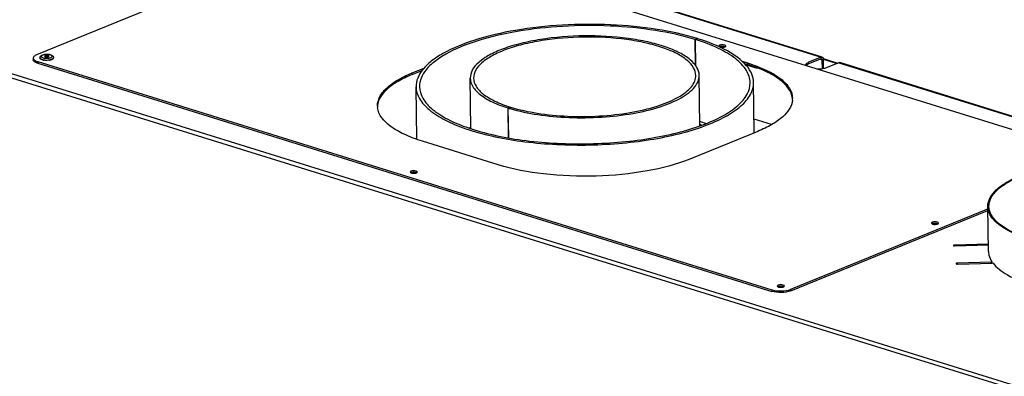
# Model space of a CAD drawing. Units: millimetres. Extents: x 0 to 7636, y 0 to 5400.
# Drawn here: x 6439 to 7019, y 1600 to 1810 of the extents above; entities that cross this region are included whole.
import ezdxf

# ---------------------------------------------------------------- set-up
doc = ezdxf.new("R2010")
doc.units = ezdxf.units.MM
doc.header["$LTSCALE"] = 420
for name, color, linetype in [('AANSLUITRING-150TEKEN', 7, 'CONTINUOUS'), ('DIN7337A-4_0X7_0-AL-ST-ELVTEKEN', 7, 'CONTINUOUS'), ('P005A00000000TEKEN', 7, 'CONTINUOUS'), ('P008A00015558TEKEN', 7, 'CONTINUOUS'), ('P009A00000000TEKEN', 7, 'CONTINUOUS'), ('P023A00000000TEKEN', 7, 'CONTINUOUS'), ('P301A00015558TEKEN', 7, 'CONTINUOUS'), ('P302A08515500TEKEN', 7, 'CONTINUOUS'), ('P304A00000000TEKEN', 7, 'CONTINUOUS')]:
    doc.layers.add(name, color=color, linetype=linetype)

msp = doc.modelspace()

# ---------------------------------------------------------------- linework, layer by layer
at = {"layer": 'AANSLUITRING-150TEKEN', "color": 5, "linetype": 'Continuous'}
msp.add_line((7009.789, 1673.324), (7009.467, 1699.847), dxfattribs=at)
for centre, radius, start, end in [((7024.667, 1675.494), 15.458, 214.01279, 215.431341), ((7025.021, 1675.745), 15.892, 215.426981, 215.883754)]:
    msp.add_arc(centre, radius, start, end, dxfattribs=at)
for points, knots in [([(7009.467, 1699.847), (7009.447, 1701.536), (7010.475, 1705.279), (7014.559, 1710.124), (7020.802, 1714.531), (7025.861, 1716.931), (7028.694, 1718.087)], [0, 0, 0, 0, 0.1820049, 0.3993314, 0.6705299, 1, 1, 1, 1]), ([(7010.067, 1699.854), (7010.047, 1701.53), (7011.067, 1705.243), (7015.118, 1710.049), (7021.312, 1714.421), (7026.33, 1716.802), (7029.14, 1717.948)], [0, 0, 0, 0, 0.1820049, 0.3993314, 0.6705299, 1, 1, 1, 1]), ([(7140.23, 1683.426), (7134.633, 1681.142), (7122.011, 1677.514), (7101.678, 1674.454), (7079.84, 1673.57), (7061.603, 1674.729), (7047.778, 1676.879), (7038.479, 1678.964), (7030.103, 1681.589), (7019.234, 1686.088), (7009.548, 1693.157), (7009.467, 1699.847)], [0, 0, 0, 0, 0.129527, 0.2798586, 0.4398136, 0.5969379, 0.6706387, 0.7392245, 0.8015269, 0.8566472, 1, 1, 1, 1]), ([(7139.784, 1683.564), (7134.232, 1681.299), (7121.711, 1677.7), (7101.54, 1674.665), (7079.877, 1673.788), (7061.786, 1674.937), (7048.072, 1677.07), (7038.846, 1679.138), (7030.537, 1681.742), (7019.756, 1686.205), (7010.148, 1693.218), (7010.067, 1699.854)], [0, 0, 0, 0, 0.129527, 0.2798586, 0.4398136, 0.5969379, 0.6706387, 0.7392245, 0.8015269, 0.8566472, 1, 1, 1, 1])]:
    msp.add_open_spline(points, degree=3, knots=knots, dxfattribs=at)
at = {"layer": 'DIN7337A-4_0X7_0-AL-ST-ELVTEKEN', "color": 5, "linetype": 'Continuous'}
for p, q in [((6450.63, 1787.506), (6450.632, 1787.319)), ((6456.719, 1786.358), (6456.73, 1786.36)), ((6458.629, 1787.603), (6458.632, 1787.416))]:
    msp.add_line(p, q, dxfattribs=at)
for centre, radius, start, end in [((6454.641, 1786.609), 1.812, 54.587845, 126.70413), ((6453.994, 1793.295), 7.131, 257.135067, 258.092272), ((6454.054, 1793.379), 7.408, 257.713479, 258.828225), ((6454.052, 1793.568), 7.411, 258.088239, 258.430093), ((6454.108, 1793.648), 7.682, 258.822718, 259.030064), ((6454.151, 1793.874), 7.912, 259.033069, 259.86194), ((6454.23, 1794.317), 8.362, 259.865216, 261.091785), ((6454.307, 1794.804), 8.855, 261.090221, 262.221635), ((6454.526, 1796.086), 8.928, 268.790954, 272.346472), ((6454.763, 1794.893), 8.94, 279.182465, 279.864715), ((6454.849, 1794.408), 8.448, 279.85515, 281.532304), ((6454.954, 1793.885), 7.914, 281.540678, 282.375931), ((6455.039, 1793.5), 7.52, 282.374564, 283.343845), ((6455.067, 1793.555), 7.385, 283.012541, 283.319497), ((6455.104, 1793.224), 7.236, 283.347859, 283.695621)]:
    msp.add_arc(centre, radius, start, end, dxfattribs=at)
for points, knots in [([(6450.63, 1787.506), (6450.628, 1787.687), (6450.707, 1788.047), (6451.024, 1788.482), (6451.452, 1788.807), (6451.777, 1788.965), (6451.948, 1789.035)], [0, 0, 0, 0, 0.2530049, 0.496952, 0.74043, 1, 1, 1, 1]), ([(6452.241, 1789.041), (6452.045, 1788.961), (6451.777, 1788.827), (6451.52, 1788.571), (6451.421, 1788.38), (6451.415, 1788.179), (6451.504, 1787.989), (6451.671, 1787.815), (6451.815, 1787.719), (6451.898, 1787.672)], [0, 0, 0, 0, 0.3217965, 0.4441384, 0.5460184, 0.638864, 0.7382077, 0.8565229, 1, 1, 1, 1]), ([(6451.948, 1789.035), (6452.237, 1789.152), (6452.875, 1789.336), (6453.893, 1789.483), (6454.966, 1789.516), (6456.013, 1789.432), (6456.962, 1789.232), (6457.774, 1788.912), (6458.319, 1788.478), (6458.578, 1788.01), (6458.628, 1787.739), (6458.629, 1787.603)], [0, 0, 0, 0, 0.1236606, 0.2620319, 0.4072122, 0.54891, 0.678004, 0.7906031, 0.8932964, 0.9459353, 1, 1, 1, 1]), ([(6457, 1787.562), (6457.128, 1787.615), (6457.355, 1787.723), (6457.631, 1787.924), (6457.778, 1788.121), (6457.822, 1788.282), (6457.819, 1788.539), (6457.557, 1788.82), (6457.165, 1789.033), (6456.74, 1789.191), (6456.239, 1789.314), (6455.469, 1789.432), (6454.457, 1789.469), (6453.296, 1789.358), (6452.561, 1789.172), (6452.241, 1789.041)], [0, 0, 0, 0, 0.0577275, 0.1045104, 0.1414686, 0.1575881, 0.1732, 0.2467018, 0.2989176, 0.3618976, 0.4343993, 0.514399, 0.6864535, 0.8556354, 1, 1, 1, 1]), ([(6453.691, 1788.591), (6453.644, 1788.571), (6453.513, 1788.511), (6453.37, 1788.386), (6453.371, 1788.287)], [0, 0, 0, 0, 0.3382194, 1, 1, 1, 1]), ([(6453.371, 1788.287), (6453.371, 1788.266), (6453.393, 1788.165), (6453.484, 1788.098), (6453.553, 1788.058)], [0, 0, 0, 0, 0.2044388, 1, 1, 1, 1]), ([(6453.553, 1788.058), (6453.677, 1787.986), (6453.997, 1787.892), (6454.512, 1787.841), (6455.05, 1787.872), (6455.399, 1787.951), (6455.55, 1788.013)], [0, 0, 0, 0, 0.2105585, 0.4798746, 0.7601378, 1, 1, 1, 1]), ([(6455.871, 1788.317), (6455.869, 1788.428), (6455.662, 1788.579), (6455.378, 1788.672), (6455.054, 1788.733), (6454.698, 1788.755), (6454.334, 1788.74), (6453.995, 1788.689), (6453.784, 1788.629), (6453.691, 1788.591)], [0, 0, 0, 0, 0.1433859, 0.260687, 0.4029227, 0.5600837, 0.7200759, 0.8704369, 1, 1, 1, 1]), ([(6455.55, 1788.013), (6455.563, 1788.018), (6455.611, 1788.039), (6455.658, 1788.062), (6455.691, 1788.082)], [0, 0, 0, 0, 0.2665779, 1, 1, 1, 1]), ([(6455.691, 1788.082), (6455.718, 1788.099), (6455.8, 1788.154), (6455.871, 1788.248), (6455.871, 1788.317)], [0, 0, 0, 0, 0.3166715, 1, 1, 1, 1]), ([(6452.478, 1786.141), (6452.218, 1786.197), (6451.753, 1786.325), (6451.229, 1786.561), (6450.92, 1786.786), (6450.759, 1786.955), (6450.658, 1787.132), (6450.633, 1787.259), (6450.632, 1787.319)], [0, 0, 0, 0, 0.3435152, 0.6235189, 0.7380896, 0.8366266, 0.9221072, 1, 1, 1, 1]), ([(6450.661, 1787.335), (6450.732, 1787.134), (6451.022, 1786.87), (6451.488, 1786.625), (6451.79, 1786.515), (6451.956, 1786.463)], [0, 0, 0, 0, 0.4007965, 0.6755155, 1, 1, 1, 1]), ([(6451.898, 1787.672), (6452.081, 1787.568), (6452.523, 1787.397), (6452.983, 1787.297), (6453.238, 1787.256)], [0, 0, 0, 0, 0.448899, 1, 1, 1, 1]), ([(6451.956, 1786.463), (6451.991, 1786.452), (6452.14, 1786.408), (6452.291, 1786.369), (6452.406, 1786.343)], [0, 0, 0, 0, 0.2414186, 1, 1, 1, 1]), ([(6452.566, 1786.308), (6452.593, 1786.303), (6452.705, 1786.28), (6452.817, 1786.261), (6452.902, 1786.247)], [0, 0, 0, 0, 0.2458528, 1, 1, 1, 1]), ([(6452.902, 1786.247), (6452.945, 1786.24), (6453.121, 1786.213), (6453.299, 1786.192), (6453.433, 1786.178)], [0, 0, 0, 0, 0.2453143, 1, 1, 1, 1]), ([(6456.19, 1786.068), (6455.681, 1785.985), (6454.651, 1785.904), (6453.618, 1785.96), (6453.108, 1786.03)], [0, 0, 0, 0, 0.4999773, 1, 1, 1, 1]), ([(6453.238, 1787.256), (6453.326, 1787.242), (6453.691, 1787.19), (6454.059, 1787.166), (6454.338, 1787.16)], [0, 0, 0, 0, 0.2411231, 1, 1, 1, 1]), ([(6453.433, 1786.178), (6453.617, 1786.159), (6454.367, 1786.104), (6455.123, 1786.126), (6455.686, 1786.187)], [0, 0, 0, 0, 0.2468698, 1, 1, 1, 1]), ([(6454.892, 1787.165), (6455.015, 1787.17), (6455.488, 1787.2), (6455.96, 1787.267), (6456.301, 1787.346)], [0, 0, 0, 0, 0.2609737, 1, 1, 1, 1]), ([(6455.686, 1786.187), (6455.732, 1786.192), (6455.912, 1786.213), (6456.091, 1786.238), (6456.224, 1786.26)], [0, 0, 0, 0, 0.2538707, 1, 1, 1, 1]), ([(6456.224, 1786.26), (6456.267, 1786.268), (6456.432, 1786.296), (6456.597, 1786.33), (6456.719, 1786.358)], [0, 0, 0, 0, 0.2555767, 1, 1, 1, 1]), ([(6456.301, 1787.346), (6456.365, 1787.361), (6456.601, 1787.42), (6456.835, 1787.495), (6457, 1787.562)], [0, 0, 0, 0, 0.2674004, 1, 1, 1, 1]), ([(6456.769, 1786.369), (6456.805, 1786.378), (6456.948, 1786.413), (6457.089, 1786.452), (6457.193, 1786.484)], [0, 0, 0, 0, 0.2571746, 1, 1, 1, 1]), ([(6457.214, 1786.304), (6457.183, 1786.294), (6457.051, 1786.254), (6456.918, 1786.218), (6456.817, 1786.194)], [0, 0, 0, 0, 0.242969, 1, 1, 1, 1]), ([(6457.193, 1786.484), (6457.229, 1786.496), (6457.368, 1786.54), (6457.504, 1786.59), (6457.604, 1786.63)], [0, 0, 0, 0, 0.2599874, 1, 1, 1, 1]), ([(6457.606, 1786.444), (6457.575, 1786.431), (6457.446, 1786.38), (6457.315, 1786.335), (6457.214, 1786.304)], [0, 0, 0, 0, 0.2402226, 1, 1, 1, 1]), ([(6457.604, 1786.63), (6457.732, 1786.682), (6457.965, 1786.791), (6458.328, 1787.023), (6458.544, 1787.256), (6458.601, 1787.426)], [0, 0, 0, 0, 0.3171496, 0.5883806, 1, 1, 1, 1]), ([(6457.606, 1786.444), (6457.757, 1786.505), (6458.027, 1786.633), (6458.36, 1786.868), (6458.578, 1787.127), (6458.633, 1787.326), (6458.632, 1787.416)], [0, 0, 0, 0, 0.3294774, 0.6006665, 0.8179954, 1, 1, 1, 1])]:
    msp.add_open_spline(points, degree=3, knots=knots, dxfattribs=at)
for points in [[(6450.63, 1787.506), (6450.631, 1787.448), (6450.642, 1787.39), (6450.661, 1787.335)], [(6458.601, 1787.426), (6458.62, 1787.483), (6458.63, 1787.543), (6458.629, 1787.603)]]:
    msp.add_open_spline(points, degree=3, dxfattribs=at)
at = {"layer": 'P005A00000000TEKEN', "color": 5, "linetype": 'Continuous'}
for p, q in [((6839.639, 1747.31), (6839.278, 1777.082)), ((6704.649, 1745.682), (6704.288, 1775.446)), ((6726.568, 1757.876), (6727.908, 1758.421)), ((6726.782, 1740.26), (6726.568, 1757.876)), ((6726.744, 1757.821), (6728.078, 1758.368)), ((6726.957, 1740.228), (6726.744, 1757.821)), ((6727.91, 1758.299), (6727.908, 1758.421))]:
    msp.add_line(p, q, dxfattribs=at)
msp.add_arc((6753.797, 1845.21), 91.48, 252.798748, 253.533479, dxfattribs=at)
for points, knots in [([(6839.278, 1777.082), (6839.259, 1778.709), (6838.088, 1782.318), (6833.794, 1786.815), (6827.354, 1790.808), (6818.889, 1794.248), (6808.678, 1797.035), (6792.755, 1799.811), (6771.484, 1800.952), (6750.247, 1799.296), (6734.396, 1796.134), (6724.256, 1793.1), (6715.876, 1789.457), (6709.535, 1785.309), (6705.351, 1780.708), (6704.269, 1777.073), (6704.288, 1775.446)], [0, 0, 0, 0, 0.0321505, 0.0712447, 0.1206652, 0.1809702, 0.2511794, 0.329433, 0.5, 0.670567, 0.7488206, 0.8190298, 0.8793348, 0.9287553, 0.9678495, 1, 1, 1, 1]), ([(6837.279, 1777.058), (6837.259, 1778.637), (6836.124, 1782.139), (6831.956, 1786.503), (6825.707, 1790.377), (6817.493, 1793.715), (6807.585, 1796.42), (6792.133, 1799.113), (6771.493, 1800.221), (6750.886, 1798.613), (6735.503, 1795.546), (6725.664, 1792.601), (6717.533, 1789.066), (6711.38, 1785.041), (6707.319, 1780.577), (6706.269, 1777.049), (6706.288, 1775.47)], [0, 0, 0, 0, 0.0321505, 0.0712447, 0.1206652, 0.1809702, 0.2511794, 0.329433, 0.5, 0.670567, 0.7488206, 0.8190298, 0.8793348, 0.9287553, 0.9678495, 1, 1, 1, 1]), ([(6727.866, 1757.482), (6733.168, 1755.914), (6744.676, 1753.546), (6762.74, 1751.946), (6781.521, 1752.179), (6799.542, 1754.225), (6815.38, 1757.913), (6826.519, 1762.346), (6833.176, 1766.695), (6836.615, 1769.95), (6838.789, 1773.414), (6839.292, 1775.916), (6839.278, 1777.082)], [0, 0, 0, 0, 0.1375106, 0.2911488, 0.4503586, 0.6039313, 0.7413147, 0.8540561, 0.8997528, 0.9383686, 0.9709897, 1, 1, 1, 1]), ([(6728.078, 1758.368), (6733.194, 1756.784), (6744.362, 1754.378), (6761.96, 1752.702), (6780.352, 1752.835), (6798.062, 1754.762), (6813.665, 1758.321), (6824.66, 1762.635), (6831.239, 1766.884), (6834.64, 1770.068), (6836.792, 1773.461), (6837.292, 1775.915), (6837.279, 1777.058)], [0, 0, 0, 0, 0.1359573, 0.2888657, 0.4480493, 0.6020859, 0.7401632, 0.8535659, 0.8995091, 0.9382871, 0.9709809, 1, 1, 1, 1]), ([(6704.288, 1775.446), (6704.309, 1773.715), (6705.652, 1769.848), (6710.47, 1765.144), (6717.638, 1761.005), (6723.369, 1758.874), (6726.568, 1757.876)], [0, 0, 0, 0, 0.1737228, 0.3887042, 0.6635704, 1, 1, 1, 1]), ([(6706.288, 1775.47), (6706.309, 1773.791), (6707.611, 1770.038), (6712.286, 1765.473), (6719.242, 1761.457), (6724.803, 1759.389), (6727.908, 1758.421)], [0, 0, 0, 0, 0.1737228, 0.3887042, 0.6635704, 1, 1, 1, 1])]:
    msp.add_open_spline(points, degree=3, knots=knots, dxfattribs=at)
at = {"layer": 'P008A00015558TEKEN', "color": 5, "linetype": 'Continuous'}
for centre, radius, start, end in [((6802.441, 1635.125), 118.897, 71.207587, 71.765443), ((6744.614, 1634.268), 119.062, 109.617689, 110.150018)]:
    msp.add_arc(centre, radius, start, end, dxfattribs=at)
at = {"layer": 'P009A00000000TEKEN', "color": 5, "linetype": 'Continuous'}
for p, q in [((6838.232, 1798.78), (6836.897, 1798.234)), ((6837.084, 1782.85), (6836.897, 1798.234)), ((6838.49, 1798.7), (6837.151, 1798.155)), ((6837.34, 1782.493), (6837.151, 1798.155)), ((6838.234, 1798.596), (6838.232, 1798.78)), ((6871.691, 1743.222), (6871.333, 1772.801)), ((6672.722, 1739.507), (6672.347, 1770.388))]:
    msp.add_line(p, q, dxfattribs=at)
for centre, radius, start, end in [((6804.017, 1641.731), 113.896, 69.861681, 71.741789), ((6744.593, 1634.325), 119.001, 109.635663, 110.149908)]:
    msp.add_arc(centre, radius, start, end, dxfattribs=at)
for points, knots in [([(6838.232, 1798.78), (6830.461, 1801.187), (6813.495, 1804.841), (6786.762, 1807.387), (6758.824, 1807.186), (6731.921, 1804.258), (6708.218, 1798.852), (6691.517, 1792.299), (6681.521, 1785.843), (6676.355, 1781.007), (6673.086, 1775.853), (6672.326, 1772.124), (6672.347, 1770.388)], [0, 0, 0, 0, 0.1359576, 0.2888656, 0.4480493, 0.6020858, 0.740163, 0.8535658, 0.8995091, 0.9382871, 0.9709809, 1, 1, 1, 1]), ([(6836.897, 1798.234), (6829.282, 1800.592), (6812.658, 1804.173), (6786.462, 1806.667), (6759.085, 1806.47), (6732.723, 1803.601), (6709.497, 1798.304), (6693.131, 1791.882), (6683.337, 1785.557), (6678.274, 1780.817), (6675.071, 1775.768), (6674.327, 1772.114), (6674.347, 1770.412)], [0, 0, 0, 0, 0.1359576, 0.2888656, 0.4480493, 0.6020858, 0.740163, 0.8535658, 0.8995091, 0.9382871, 0.9709809, 1, 1, 1, 1]), ([(6869.333, 1772.777), (6869.302, 1775.276), (6867.363, 1780.863), (6860.404, 1787.658), (6850.05, 1793.635), (6841.772, 1796.714), (6837.151, 1798.155)], [0, 0, 0, 0, 0.173723, 0.3887048, 0.6635762, 1, 1, 1, 1]), ([(6867.161, 1782.792), (6864.109, 1786.407), (6854.806, 1792.853), (6844.5, 1796.826), (6838.49, 1798.7)], [0, 0, 0, 0, 0.4290643, 1, 1, 1, 1]), ([(6871.333, 1772.801), (6871.312, 1774.525), (6870.476, 1778.204), (6868.413, 1781.31), (6867.161, 1782.792)], [0, 0, 0, 0, 0.4705592, 1, 1, 1, 1]), ([(6672.347, 1770.388), (6672.376, 1767.99), (6674.101, 1762.671), (6680.432, 1756.041), (6689.925, 1750.155), (6702.403, 1745.085), (6717.454, 1740.977), (6734.55, 1737.993), (6753.056, 1736.249), (6772.274, 1735.817), (6791.476, 1736.715), (6809.934, 1738.907), (6826.953, 1742.305), (6841.899, 1746.777), (6854.251, 1752.148), (6863.598, 1758.262), (6869.766, 1765.043), (6871.362, 1770.403), (6871.333, 1772.801)], [0, 0, 0, 0, 0.0321433, 0.0712285, 0.120638, 0.1809292, 0.2511227, 0.3293585, 0.4132304, 0.5, 0.5867695, 0.6706415, 0.7488773, 0.8190708, 0.879362, 0.9287715, 0.9678567, 1, 1, 1, 1]), ([(6674.347, 1770.412), (6674.376, 1768.062), (6676.066, 1762.85), (6682.269, 1756.354), (6691.571, 1750.586), (6703.799, 1745.618), (6718.547, 1741.593), (6735.3, 1738.668), (6753.433, 1736.959), (6772.265, 1736.536), (6791.081, 1737.416), (6809.168, 1739.564), (6825.845, 1742.894), (6840.491, 1747.276), (6852.594, 1752.539), (6861.754, 1758.53), (6867.798, 1765.175), (6869.361, 1770.427), (6869.333, 1772.777)], [0, 0, 0, 0, 0.0321433, 0.0712285, 0.120638, 0.1809292, 0.2511227, 0.3293585, 0.4132304, 0.5, 0.5867695, 0.6706415, 0.7488773, 0.8190708, 0.879362, 0.9287715, 0.9678567, 1, 1, 1, 1])]:
    msp.add_open_spline(points, degree=3, knots=knots, dxfattribs=at)
at = {"layer": 'P023A00000000TEKEN', "color": 5, "linetype": 'Continuous'}
msp.add_line((6881.999, 1748.062), (6871.593, 1751.296), dxfattribs=at)
for centre, radius, start, end in [((6804.069, 1641.884), 113.735, 69.854607, 71.713944), ((6802.506, 1635.328), 118.684, 71.210615, 71.697083)]:
    msp.add_arc(centre, radius, start, end, dxfattribs=at)
at = {"layer": 'P301A00015558TEKEN', "color": 5, "linetype": 'Continuous'}
for p, q in [((5989.443, 1916.233), (7311.523, 1505.385)), ((5988.145, 1914.153), (7310.225, 1503.304)), ((6911.766, 1787.826), (6556.965, 1898.083)), ((6557.512, 1897.68), (6911.15, 1787.784)), ((6866.349, 1783.579), (6873.455, 1781.371)), ((6911.15, 1787.784), (6903.796, 1784.783)), ((6903.807, 1783.849), (6903.796, 1784.783)), ((6911.161, 1786.85), (6903.807, 1783.849)), ((6910.536, 1786.594), (6911.841, 1786.189)), ((6911.15, 1787.784), (6911.161, 1786.85)), ((6912.51, 1786.461), (6911.841, 1786.189)), ((6911.905, 1780.922), (6911.841, 1786.189)), ((6912.575, 1781.057), (6912.51, 1786.461)), ((6921.56, 1784.549), (6914.206, 1781.547)), ((6921.56, 1784.549), (7108.836, 1726.351)), ((7110.033, 1726.212), (6922.176, 1784.591)), ((7009.736, 1677.651), (6989.837, 1677.063)), ((6989.837, 1677.063), (6989.843, 1676.527)), ((6989.916, 1676.528), (7009.743, 1677.115)), ((7009.801, 1672.952), (7009.803, 1672.909)), ((7009.819, 1672.952), (7009.822, 1672.909)), ((7011.411, 1666.964), (6991.428, 1666.374)), ((6991.428, 1666.374), (6991.435, 1665.838)), ((6991.508, 1665.839), (7011.997, 1666.445)), ((7011.418, 1666.428), (7011.411, 1666.964)), ((7011.885, 1667.149), (7011.871, 1667.189)), ((7011.893, 1666.444), (7011.885, 1667.149))]:
    msp.add_line(p, q, dxfattribs=at)
for centre, radius, start, end in [((6852.777, 1789.59), 4.55, 99.926021, 100.44716), ((6852.933, 1788.286), 5.864, 91.260722, 91.960847), ((6852.934, 1788.443), 5.707, 84.999648, 91.311034), ((6852.973, 1788.937), 5.211, 83.811842, 84.948263), ((6852.994, 1789.129), 5.019, 82.880301, 83.810963), ((6853.037, 1789.468), 4.677, 80.688122, 82.897147), ((6853.45, 1791.32), 2.778, 72.01064, 73.463133), ((6902.914, 1783.092), 0.912, 180.75946, 192.375582), ((6670.931, 1715.382), 4.55, 99.926021, 100.44716), ((6671.086, 1714.078), 5.864, 91.260722, 91.960847), ((6671.088, 1714.236), 5.707, 84.999648, 91.311034), ((6671.126, 1714.73), 5.211, 83.811842, 84.948263), ((6671.147, 1714.921), 5.019, 82.880301, 83.810963), ((6671.19, 1715.26), 4.677, 80.688122, 82.897147), ((6671.604, 1717.112), 2.778, 72.01064, 73.463133), ((6978.235, 1685.244), 4.55, 99.926021, 100.44716), ((6978.39, 1683.94), 5.864, 91.260722, 91.960847), ((6978.392, 1684.097), 5.707, 84.999648, 91.311034), ((6978.43, 1684.591), 5.211, 83.811842, 84.948263), ((6978.451, 1684.783), 5.019, 82.880301, 83.810963), ((6978.495, 1685.122), 4.677, 80.688122, 82.897147), ((6978.908, 1686.973), 2.778, 72.01064, 73.463133), ((7019.374, 1673.44), 9.586, 180.695579, 182.919321), ((7019.433, 1673.444), 9.645, 183.181039, 186.24536), ((6887.311, 1648.14), 4.55, 99.926021, 100.44716), ((6887.467, 1646.836), 5.864, 91.260722, 91.960847), ((6887.468, 1646.993), 5.707, 84.999648, 91.311034), ((6887.507, 1647.487), 5.211, 83.811842, 84.948263), ((6887.528, 1647.679), 5.019, 82.880301, 83.810963), ((6887.571, 1648.018), 4.677, 80.688122, 82.897147), ((6887.984, 1649.87), 2.778, 72.01064, 73.463133)]:
    msp.add_arc(centre, radius, start, end, dxfattribs=at)
for points, knots in [([(6851.952, 1794.064), (6851.783, 1794.033), (6851.566, 1793.981), (6851.356, 1793.904), (6851.31, 1793.884)], [0, 0, 0, 0, 0.7727365, 1, 1, 1, 1]), ([(6902.002, 1783.08), (6902, 1783.238), (6902.128, 1783.697), (6902.783, 1784.312), (6903.418, 1784.628), (6903.796, 1784.783)], [0, 0, 0, 0, 0.1824297, 0.5272275, 1, 1, 1, 1]), ([(6903.807, 1783.849), (6903.661, 1783.789), (6903.163, 1783.566), (6902.684, 1783.272), (6902.413, 1782.995)], [0, 0, 0, 0, 0.2897588, 1, 1, 1, 1]), ([(6911.47, 1786.871), (6911.525, 1786.854), (6911.766, 1786.712), (6911.839, 1786.401), (6911.841, 1786.189)], [0, 0, 0, 0, 0.2143442, 1, 1, 1, 1]), ([(6911.766, 1787.826), (6911.848, 1787.8), (6912.191, 1787.628), (6912.38, 1787.249), (6912.449, 1786.966)], [0, 0, 0, 0, 0.2259826, 1, 1, 1, 1]), ([(6914.206, 1781.547), (6913.865, 1781.408), (6912.245, 1780.883), (6910.531, 1780.694), (6909.199, 1780.666)], [0, 0, 0, 0, 0.2167053, 1, 1, 1, 1]), ([(6670.106, 1719.857), (6669.936, 1719.826), (6669.719, 1719.773), (6669.51, 1719.696), (6669.463, 1719.677)], [0, 0, 0, 0, 0.7727365, 1, 1, 1, 1]), ([(6977.41, 1689.718), (6977.241, 1689.687), (6977.023, 1689.634), (6976.814, 1689.557), (6976.767, 1689.538)], [0, 0, 0, 0, 0.7727365, 1, 1, 1, 1]), ([(6989.837, 1677.063), (6989.666, 1677.058), (6989.431, 1677.039), (6989.125, 1676.879), (6989.126, 1676.786)], [0, 0, 0, 0, 0.6491294, 1, 1, 1, 1]), ([(6989.126, 1676.786), (6989.128, 1676.685), (6989.477, 1676.532), (6989.73, 1676.523), (6989.916, 1676.528)], [0, 0, 0, 0, 0.3516816, 1, 1, 1, 1]), ([(7009.845, 1672.395), (7009.894, 1671.952), (7010.225, 1670.104), (7011.07, 1668.371), (7011.871, 1667.189)], [0, 0, 0, 0, 0.2379428, 1, 1, 1, 1]), ([(6991.428, 1666.374), (6991.257, 1666.369), (6991.023, 1666.35), (6990.717, 1666.19), (6990.718, 1666.097)], [0, 0, 0, 0, 0.6491294, 1, 1, 1, 1]), ([(6990.718, 1666.097), (6990.719, 1665.996), (6991.069, 1665.842), (6991.322, 1665.834), (6991.508, 1665.839)], [0, 0, 0, 0, 0.3516816, 1, 1, 1, 1]), ([(7011.411, 1666.964), (7011.525, 1666.968), (7011.683, 1666.98), (7011.883, 1667.087), (7011.884, 1667.149)], [0, 0, 0, 0, 0.6469084, 1, 1, 1, 1]), ([(7012.505, 1666.319), (7012.487, 1666.343), (7012.331, 1666.44), (7012.144, 1666.449), (7011.997, 1666.445)], [0, 0, 0, 0, 0.1681954, 1, 1, 1, 1]), ([(7012.505, 1666.319), (7013.537, 1664.998), (7016.207, 1662.437), (7023.427, 1657.742), (7035.607, 1653.035), (7052.974, 1649.243), (7065.77, 1647.989), (7072.55, 1647.66)], [0, 0, 0, 0, 0.078299, 0.171061, 0.4009538, 0.6829053, 1, 1, 1, 1]), ([(6886.486, 1652.614), (6886.317, 1652.583), (6886.1, 1652.531), (6885.89, 1652.454), (6885.844, 1652.434)], [0, 0, 0, 0, 0.7727365, 1, 1, 1, 1])]:
    msp.add_open_spline(points, degree=3, knots=knots, dxfattribs=at)
for points in [[(6852.732, 1794.147), (6852.485, 1794.138), (6852.237, 1794.114), (6851.993, 1794.072)], [(6854.241, 1793.982), (6854.095, 1794.026), (6853.945, 1794.058), (6853.794, 1794.083)], [(6854.496, 1793.892), (6854.435, 1793.918), (6854.372, 1793.941), (6854.308, 1793.962)], [(6911.15, 1787.784), (6911.341, 1787.861), (6911.57, 1787.887), (6911.766, 1787.826)], [(6902.413, 1782.995), (6902.359, 1782.94), (6902.309, 1782.883), (6902.263, 1782.822)], [(6911.161, 1786.85), (6911.257, 1786.889), (6911.371, 1786.901), (6911.47, 1786.871)], [(6912.449, 1786.966), (6912.489, 1786.801), (6912.508, 1786.631), (6912.51, 1786.461)], [(6921.56, 1784.549), (6921.751, 1784.626), (6921.98, 1784.652), (6922.176, 1784.591)], [(6670.885, 1719.939), (6670.638, 1719.93), (6670.39, 1719.907), (6670.146, 1719.864)], [(6672.394, 1719.775), (6672.248, 1719.818), (6672.098, 1719.851), (6671.947, 1719.875)], [(6672.649, 1719.684), (6672.588, 1719.71), (6672.525, 1719.733), (6672.461, 1719.754)], [(6978.19, 1689.8), (6977.942, 1689.792), (6977.694, 1689.768), (6977.451, 1689.726)], [(6979.698, 1689.636), (6979.552, 1689.68), (6979.402, 1689.712), (6979.251, 1689.737)], [(6979.953, 1689.546), (6979.892, 1689.572), (6979.829, 1689.595), (6979.766, 1689.615)], [(6887.266, 1652.697), (6887.019, 1652.688), (6886.771, 1652.664), (6886.527, 1652.622)], [(6888.775, 1652.532), (6888.629, 1652.576), (6888.479, 1652.608), (6888.328, 1652.633)], [(6889.03, 1652.442), (6888.969, 1652.468), (6888.906, 1652.491), (6888.842, 1652.512)]]:
    msp.add_open_spline(points, degree=3, dxfattribs=at)
at = {"layer": 'P302A08515500TEKEN', "color": 5, "linetype": 'Continuous'}
for p, q in [((6912.445, 1786.962), (6920.977, 1784.311)), ((6920.309, 1784.038), (6912.51, 1786.461))]:
    msp.add_line(p, q, dxfattribs=at)
at = {"layer": 'P304A00000000TEKEN', "color": 5, "linetype": 'Continuous'}
for p, q in [((6630.53, 1863.424), (6448.683, 1789.216)), ((7074.589, 1729.273), (6641.827, 1863.758)), ((6851.31, 1793.884), (6851.298, 1794.818)), ((6446.633, 1787.271), (6446.644, 1786.337)), ((6449.284, 1785.185), (6449.295, 1784.251)), ((6449.284, 1785.185), (6882.045, 1650.701)), ((6449.295, 1784.251), (6882.057, 1649.767)), ((6864.603, 1785.397), (6867.813, 1784.4)), ((6865.907, 1784.062), (6867.824, 1783.466)), ((6867.824, 1783.466), (6867.813, 1784.4)), ((6670.114, 1778.555), (6677.075, 1781.396)), ((6670.126, 1777.621), (6670.114, 1778.555)), ((6670.126, 1777.621), (6676.031, 1780.031)), ((6873.815, 1744.088), (6833.701, 1727.719)), ((6720.731, 1724.379), (6676.116, 1738.243)), ((6669.463, 1719.677), (6669.451, 1720.611)), ((6893.342, 1651.035), (7009.484, 1698.43)), ((6893.354, 1650.101), (7009.496, 1697.496)), ((6976.767, 1689.538), (6976.756, 1690.472)), ((6882.045, 1650.701), (6882.057, 1649.767)), ((6885.844, 1652.434), (6885.832, 1653.368)), ((6893.342, 1651.035), (6893.354, 1650.101))]:
    msp.add_line(p, q, dxfattribs=at)
for centre, radius, start, end in [((6852.081, 1791.993), 2.043, 112.181333, 114.17324), ((6853.65, 1795.74), 2.043, 292.181333, 294.17324), ((6836.787, 1684.56), 104.549, 72.541049, 72.737075), ((6701.522, 1701.589), 83.128, 112.198848, 112.493176), ((6659.827, 1759.224), 10.221, 180.702201, 181.845632), ((6659.878, 1759.227), 10.273, 181.849491, 185.753826), ((6884.02, 1763.423), 10.304, 354.538464, 356.608562), ((6884.088, 1763.419), 10.236, 356.608695, 0.699751), ((6670.234, 1717.785), 2.043, 112.181333, 114.17324), ((6671.803, 1721.532), 2.043, 292.181333, 294.17324), ((6977.538, 1687.647), 2.043, 112.181333, 114.17324), ((6979.107, 1691.393), 2.043, 292.181333, 294.17324), ((6885.246, 1661.004), 10.789, 252.743257, 253.770168), ((6886.615, 1650.543), 2.043, 112.181333, 114.17324), ((6888.184, 1654.29), 2.043, 292.181333, 294.17324), ((6890.037, 1659.141), 8.754, 290.668037, 292.185461)]:
    msp.add_arc(centre, radius, start, end, dxfattribs=at)
for points, knots in [([(6851.298, 1794.818), (6851.219, 1794.786), (6850.999, 1794.685), (6850.758, 1794.475), (6850.76, 1794.308)], [0, 0, 0, 0, 0.3373439, 1, 1, 1, 1]), ([(6851.516, 1793.958), (6851.48, 1793.947), (6851.411, 1793.924), (6851.342, 1793.898), (6851.31, 1793.884)], [0, 0, 0, 0, 0.5136803, 1, 1, 1, 1]), ([(6851.966, 1794.067), (6851.887, 1794.053), (6851.736, 1794.021), (6851.587, 1793.98), (6851.516, 1793.958)], [0, 0, 0, 0, 0.517024, 1, 1, 1, 1]), ([(6854.96, 1794.359), (6854.956, 1794.641), (6853.978, 1795.072), (6853.269, 1795.097), (6852.748, 1795.081)], [0, 0, 0, 0, 0.3516795, 1, 1, 1, 1]), ([(6854.503, 1793.889), (6854.467, 1793.904), (6854.392, 1793.934), (6854.315, 1793.96), (6854.275, 1793.972)], [0, 0, 0, 0, 0.484007, 1, 1, 1, 1]), ([(6854.486, 1793.876), (6854.557, 1793.907), (6854.682, 1793.972), (6854.795, 1794.058), (6854.84, 1794.104)], [0, 0, 0, 0, 0.5461119, 1, 1, 1, 1]), ([(6854.84, 1794.104), (6854.876, 1794.141), (6854.936, 1794.218), (6854.96, 1794.315), (6854.96, 1794.359)], [0, 0, 0, 0, 0.5399549, 1, 1, 1, 1]), ([(6448.683, 1789.216), (6448.382, 1789.093), (6447.543, 1788.708), (6446.625, 1787.909), (6446.633, 1787.271)], [0, 0, 0, 0, 0.3378812, 1, 1, 1, 1]), ([(6446.633, 1787.271), (6446.635, 1787.145), (6446.762, 1786.536), (6447.296, 1786.113), (6447.707, 1785.863)], [0, 0, 0, 0, 0.2070386, 1, 1, 1, 1]), ([(6447.718, 1784.929), (6447.557, 1785.027), (6447.067, 1785.359), (6446.65, 1785.923), (6446.644, 1786.337)], [0, 0, 0, 0, 0.3130564, 1, 1, 1, 1]), ([(6449.295, 1784.251), (6449.227, 1784.272), (6449.095, 1784.315), (6448.963, 1784.361), (6448.898, 1784.384)], [0, 0, 0, 0, 0.5062361, 1, 1, 1, 1]), ([(6894.283, 1763.512), (6893.839, 1767.923), (6888.027, 1774.425), (6878.146, 1779.829), (6871.499, 1782.324), (6867.824, 1783.466)], [0, 0, 0, 0, 0.3869831, 0.6640532, 1, 1, 1, 1]), ([(6868.154, 1784.293), (6871.914, 1783.111), (6878.648, 1780.587), (6887.069, 1775.696), (6892.725, 1770.142), (6894.298, 1765.584), (6894.323, 1763.544)], [0, 0, 0, 0, 0.3361902, 0.6108867, 0.8259526, 1, 1, 1, 1]), ([(6649.607, 1759.099), (6649.585, 1760.882), (6650.656, 1764.826), (6654.922, 1769.95), (6661.456, 1774.617), (6666.753, 1777.164), (6669.72, 1778.393)], [0, 0, 0, 0, 0.1826872, 0.4002321, 0.6711244, 1, 1, 1, 1]), ([(6670.126, 1777.621), (6667.249, 1776.447), (6662.063, 1773.974), (6654.28, 1768.747), (6650.024, 1763.031), (6649.664, 1759.267)], [0, 0, 0, 0, 0.3278352, 0.60097, 1, 1, 1, 1]), ([(6894.277, 1762.442), (6893.917, 1758.678), (6889.661, 1752.962), (6881.878, 1747.735), (6876.691, 1745.262), (6873.815, 1744.088)], [0, 0, 0, 0, 0.39903, 0.6721648, 1, 1, 1, 1]), ([(6676.116, 1738.243), (6672.442, 1739.385), (6665.795, 1741.88), (6655.914, 1747.284), (6650.102, 1753.787), (6649.658, 1758.197)], [0, 0, 0, 0, 0.3359468, 0.6130169, 1, 1, 1, 1]), ([(6833.701, 1727.719), (6825.695, 1724.452), (6807.333, 1719.802), (6778.308, 1717.01), (6748.685, 1718.134), (6729.445, 1721.671), (6720.731, 1724.379)], [0, 0, 0, 0, 0.2262965, 0.4914965, 0.7611999, 1, 1, 1, 1]), ([(6669.451, 1720.611), (6669.372, 1720.578), (6669.152, 1720.477), (6668.911, 1720.268), (6668.913, 1720.1)], [0, 0, 0, 0, 0.3373439, 1, 1, 1, 1]), ([(6669.381, 1719.636), (6669.417, 1719.621), (6669.492, 1719.591), (6669.569, 1719.565), (6669.609, 1719.553)], [0, 0, 0, 0, 0.484007, 1, 1, 1, 1]), ([(6669.67, 1719.751), (6669.634, 1719.739), (6669.564, 1719.716), (6669.496, 1719.69), (6669.463, 1719.677)], [0, 0, 0, 0, 0.5136803, 1, 1, 1, 1]), ([(6670.119, 1719.859), (6670.04, 1719.845), (6669.889, 1719.813), (6669.741, 1719.773), (6669.67, 1719.751)], [0, 0, 0, 0, 0.517024, 1, 1, 1, 1]), ([(6673.113, 1720.151), (6673.109, 1720.434), (6672.131, 1720.864), (6671.423, 1720.889), (6670.901, 1720.874)], [0, 0, 0, 0, 0.3516795, 1, 1, 1, 1]), ([(6672.656, 1719.681), (6672.62, 1719.696), (6672.545, 1719.726), (6672.468, 1719.752), (6672.428, 1719.764)], [0, 0, 0, 0, 0.484007, 1, 1, 1, 1]), ([(6672.64, 1719.668), (6672.71, 1719.7), (6672.835, 1719.765), (6672.948, 1719.851), (6672.993, 1719.896)], [0, 0, 0, 0, 0.5461119, 1, 1, 1, 1]), ([(6672.993, 1719.896), (6673.029, 1719.933), (6673.089, 1720.01), (6673.113, 1720.107), (6673.113, 1720.151)], [0, 0, 0, 0, 0.5399549, 1, 1, 1, 1]), ([(6976.756, 1690.472), (6976.677, 1690.44), (6976.456, 1690.339), (6976.215, 1690.129), (6976.217, 1689.961)], [0, 0, 0, 0, 0.3373439, 1, 1, 1, 1]), ([(6976.685, 1689.498), (6976.721, 1689.482), (6976.796, 1689.452), (6976.873, 1689.426), (6976.913, 1689.414)], [0, 0, 0, 0, 0.484007, 1, 1, 1, 1]), ([(6976.974, 1689.612), (6976.938, 1689.601), (6976.868, 1689.578), (6976.8, 1689.552), (6976.767, 1689.538)], [0, 0, 0, 0, 0.5136803, 1, 1, 1, 1]), ([(6977.423, 1689.721), (6977.345, 1689.706), (6977.194, 1689.675), (6977.045, 1689.634), (6976.974, 1689.612)], [0, 0, 0, 0, 0.517024, 1, 1, 1, 1]), ([(6980.417, 1690.012), (6980.414, 1690.295), (6979.435, 1690.726), (6978.727, 1690.751), (6978.206, 1690.735)], [0, 0, 0, 0, 0.3516795, 1, 1, 1, 1]), ([(6979.961, 1689.542), (6979.925, 1689.558), (6979.849, 1689.588), (6979.772, 1689.614), (6979.732, 1689.626)], [0, 0, 0, 0, 0.484007, 1, 1, 1, 1]), ([(6979.944, 1689.53), (6980.014, 1689.561), (6980.139, 1689.626), (6980.252, 1689.712), (6980.297, 1689.758)], [0, 0, 0, 0, 0.5461119, 1, 1, 1, 1]), ([(6980.297, 1689.758), (6980.333, 1689.795), (6980.393, 1689.872), (6980.418, 1689.968), (6980.417, 1690.012)], [0, 0, 0, 0, 0.5399549, 1, 1, 1, 1]), ([(6893.354, 1650.101), (6891.621, 1649.394), (6887.762, 1648.902), (6883.906, 1649.192), (6882.057, 1649.767)], [0, 0, 0, 0, 0.4913807, 1, 1, 1, 1]), ([(6882.23, 1650.645), (6884.018, 1650.124), (6887.728, 1649.843), (6891.436, 1650.312), (6893.126, 1650.95)], [0, 0, 0, 0, 0.5074638, 1, 1, 1, 1]), ([(6885.832, 1653.368), (6885.753, 1653.336), (6885.533, 1653.235), (6885.292, 1653.025), (6885.294, 1652.858)], [0, 0, 0, 0, 0.3373439, 1, 1, 1, 1]), ([(6885.762, 1652.394), (6885.798, 1652.378), (6885.873, 1652.348), (6885.95, 1652.323), (6885.99, 1652.31)], [0, 0, 0, 0, 0.484007, 1, 1, 1, 1]), ([(6886.05, 1652.508), (6886.014, 1652.497), (6885.945, 1652.474), (6885.876, 1652.448), (6885.844, 1652.434)], [0, 0, 0, 0, 0.5136803, 1, 1, 1, 1]), ([(6886.5, 1652.617), (6886.421, 1652.603), (6886.27, 1652.571), (6886.121, 1652.53), (6886.05, 1652.508)], [0, 0, 0, 0, 0.517024, 1, 1, 1, 1]), ([(6889.494, 1652.909), (6889.49, 1653.191), (6888.512, 1653.622), (6887.803, 1653.647), (6887.282, 1653.631)], [0, 0, 0, 0, 0.3516795, 1, 1, 1, 1]), ([(6889.037, 1652.439), (6889.001, 1652.454), (6888.926, 1652.484), (6888.849, 1652.51), (6888.809, 1652.522)], [0, 0, 0, 0, 0.484007, 1, 1, 1, 1]), ([(6889.02, 1652.426), (6889.091, 1652.457), (6889.216, 1652.522), (6889.329, 1652.608), (6889.374, 1652.654)], [0, 0, 0, 0, 0.5461119, 1, 1, 1, 1]), ([(6889.374, 1652.654), (6889.41, 1652.691), (6889.47, 1652.768), (6889.494, 1652.865), (6889.494, 1652.909)], [0, 0, 0, 0, 0.5399549, 1, 1, 1, 1])]:
    msp.add_open_spline(points, degree=3, knots=knots, dxfattribs=at)
for points in [[(6852.748, 1795.081), (6852.257, 1795.067), (6851.753, 1795.004), (6851.298, 1794.818)], [(6851.456, 1793.76), (6851.684, 1793.689), (6851.922, 1793.646), (6852.16, 1793.618)], [(6852.76, 1794.147), (6852.494, 1794.14), (6852.227, 1794.114), (6851.966, 1794.067)], [(6853.571, 1794.114), (6853.302, 1794.145), (6853.03, 1794.155), (6852.76, 1794.147)], [(6854.275, 1793.972), (6854.046, 1794.043), (6853.809, 1794.087), (6853.571, 1794.114)], [(6853.765, 1793.666), (6853.988, 1793.706), (6854.211, 1793.762), (6854.421, 1793.848)], [(6852.16, 1793.618), (6852.692, 1793.557), (6853.238, 1793.57), (6853.765, 1793.666)], [(6447.707, 1785.863), (6448.196, 1785.567), (6448.737, 1785.355), (6449.284, 1785.185)], [(6448.898, 1784.384), (6448.49, 1784.53), (6448.089, 1784.705), (6447.718, 1784.929)], [(6668.913, 1720.1), (6668.916, 1719.88), (6669.179, 1719.723), (6669.381, 1719.636)], [(6670.901, 1720.874), (6670.41, 1720.859), (6669.906, 1720.796), (6669.451, 1720.611)], [(6669.609, 1719.553), (6669.838, 1719.481), (6670.075, 1719.438), (6670.313, 1719.41)], [(6670.913, 1719.94), (6670.647, 1719.932), (6670.381, 1719.907), (6670.119, 1719.859)], [(6670.313, 1719.41), (6670.845, 1719.349), (6671.392, 1719.362), (6671.918, 1719.458)], [(6671.724, 1719.907), (6671.455, 1719.938), (6671.183, 1719.948), (6670.913, 1719.94)], [(6672.428, 1719.764), (6672.199, 1719.836), (6671.962, 1719.879), (6671.724, 1719.907)], [(6671.918, 1719.458), (6672.142, 1719.498), (6672.364, 1719.554), (6672.574, 1719.64)], [(6976.217, 1689.961), (6976.22, 1689.742), (6976.483, 1689.584), (6976.685, 1689.498)], [(6978.206, 1690.735), (6977.715, 1690.721), (6977.21, 1690.658), (6976.756, 1690.472)], [(6976.913, 1689.414), (6977.142, 1689.343), (6977.38, 1689.299), (6977.618, 1689.272)], [(6978.217, 1689.801), (6977.951, 1689.793), (6977.685, 1689.768), (6977.423, 1689.721)], [(6977.618, 1689.272), (6978.149, 1689.21), (6978.696, 1689.224), (6979.223, 1689.319)], [(6979.028, 1689.768), (6978.759, 1689.799), (6978.487, 1689.809), (6978.217, 1689.801)], [(6979.732, 1689.626), (6979.504, 1689.697), (6979.266, 1689.741), (6979.028, 1689.768)], [(6979.223, 1689.319), (6979.446, 1689.36), (6979.668, 1689.416), (6979.879, 1689.502)], [(6885.294, 1652.858), (6885.296, 1652.638), (6885.56, 1652.481), (6885.762, 1652.394)], [(6887.282, 1653.631), (6886.791, 1653.617), (6886.287, 1653.554), (6885.832, 1653.368)], [(6885.99, 1652.31), (6886.218, 1652.239), (6886.456, 1652.196), (6886.694, 1652.168)], [(6887.294, 1652.697), (6887.028, 1652.69), (6886.761, 1652.664), (6886.5, 1652.617)], [(6886.694, 1652.168), (6887.226, 1652.107), (6887.772, 1652.12), (6888.299, 1652.216)], [(6888.105, 1652.664), (6887.836, 1652.695), (6887.564, 1652.705), (6887.294, 1652.697)], [(6888.809, 1652.522), (6888.58, 1652.593), (6888.343, 1652.637), (6888.105, 1652.664)], [(6888.299, 1652.216), (6888.522, 1652.256), (6888.745, 1652.312), (6888.955, 1652.398)]]:
    msp.add_open_spline(points, degree=3, dxfattribs=at)

doc.saveas('drawing.dxf')
